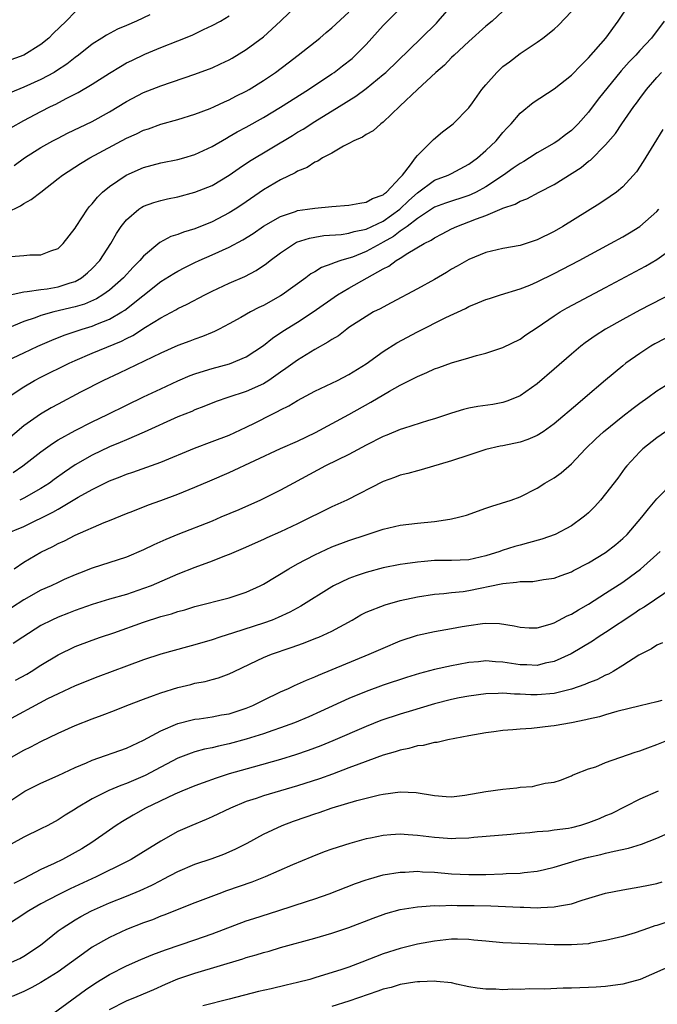
# Model space of a CAD drawing. Units: inches. Extents: x 2568000 to 2571000, y 1527000 to 1530000.
# Drawn here: x 2569129 to 2569203, y 1527324 to 1527439 of the extents above; entities that cross this region are included whole.
import ezdxf

# ---------------------------------------------------------------- set-up
doc = ezdxf.new("R2010")
doc.units = ezdxf.units.IN
doc.header["$MEASUREMENT"] = 0
doc.layers.add('LD25681527_2ft', color=123, linetype='Continuous')

msp = doc.modelspace()

# ---------------------------------------------------------------- linework, layer by layer
at = {"layer": 'LD25681527_2ft'}
for points, elevation in [([(2569127.05, 1527394.95), (2569129, 1527396.27), (2569130.25, 1527397), (2569131, 1527397.39), (2569134.3, 1527399), (2569135, 1527399.31), (2569137, 1527400.17), (2569140.41, 1527401.59), (2569141, 1527401.9), (2569141.74, 1527402.26), (2569143.22, 1527403.22), (2569145, 1527404.33), (2569146.75, 1527405.25), (2569147, 1527405.4), (2569148.09, 1527405.91), (2569150.15, 1527407), (2569151, 1527407.43), (2569153, 1527408.36), (2569154.84, 1527409.16), (2569156.15, 1527409.85), (2569157.35, 1527410.65), (2569157.77, 1527411), (2569159, 1527411.92), (2569160.62, 1527413), (2569160.86, 1527413.14), (2569162.37, 1527413.63), (2569163, 1527413.75), (2569164.08, 1527413.92), (2569166.07, 1527414.07), (2569167, 1527414.21), (2569167.59, 1527414.41), (2569169, 1527414.69), (2569171, 1527415.63), (2569172.94, 1527417), (2569173.99, 1527418.01), (2569175, 1527418.91), (2569177, 1527420.4), (2569178.6, 1527421), (2569179, 1527421.2), (2569181, 1527422.26), (2569182.02, 1527423), (2569183, 1527423.87), (2569184.19, 1527425), (2569185, 1527425.96), (2569185.49, 1527426.51), (2569185.96, 1527427), (2569187, 1527428.22), (2569188.52, 1527429.48), (2569191, 1527431.09), (2569193, 1527432.67), (2569194.14, 1527433.86), (2569195, 1527434.69), (2569197.01, 1527437), (2569198.48, 1527439), (2569199.81, 1527441)], 7770), ([(2569127.06, 1527406.94), (2569129, 1527407.37), (2569129.38, 1527407.38), (2569131, 1527407.63), (2569131.72, 1527407.72), (2569133, 1527407.93), (2569134.41, 1527408.41), (2569135, 1527408.58), (2569135.75, 1527409), (2569136.44, 1527409.56), (2569137, 1527410.08), (2569137.86, 1527411), (2569139.16, 1527413), (2569139.82, 1527414.18), (2569140.38, 1527415), (2569141, 1527415.78), (2569142.44, 1527417), (2569142.77, 1527417.23), (2569143, 1527417.35), (2569144.2, 1527417.8), (2569145, 1527418.04), (2569145.77, 1527418.23), (2569147, 1527418.47), (2569149, 1527419), (2569151, 1527419.8), (2569153, 1527420.98), (2569154.18, 1527421.82), (2569155.38, 1527422.62), (2569160.38, 1527425.62), (2569161, 1527426.01), (2569161.63, 1527426.37), (2569163, 1527427.25), (2569165.86, 1527429), (2569167.79, 1527430.21), (2569169, 1527431.12), (2569171, 1527432.74), (2569171.29, 1527433), (2569175.43, 1527437), (2569177.23, 1527438.77), (2569177.44, 1527439), (2569179, 1527440.76)], 7776), ([(2569127.47, 1527411.47), (2569129, 1527411.59), (2569129.68, 1527411.68), (2569131, 1527411.68), (2569132.14, 1527412.14), (2569133, 1527412.43), (2569133.59, 1527413), (2569135, 1527414.8), (2569135.11, 1527415), (2569136.43, 1527417), (2569136.68, 1527417.32), (2569137, 1527417.64), (2569137.59, 1527418.41), (2569138.2, 1527419), (2569139, 1527419.67), (2569140.94, 1527421), (2569143, 1527421.9), (2569145, 1527422.42), (2569147, 1527422.8), (2569147.71, 1527423), (2569149, 1527423.39), (2569151, 1527424.34), (2569152.67, 1527425.33), (2569153, 1527425.49), (2569153.95, 1527426.05), (2569155, 1527426.61), (2569157, 1527427.73), (2569159, 1527428.92), (2569162.25, 1527431), (2569165, 1527432.82), (2569165.26, 1527433), (2569166.25, 1527433.75), (2569167.36, 1527434.64), (2569167.75, 1527435), (2569169, 1527436.27), (2569169.68, 1527437), (2569171, 1527438.48), (2569173.54, 1527441)], 7778), ([(2569127.88, 1527422.12), (2569129.07, 1527423), (2569131, 1527424.22), (2569132.38, 1527425), (2569133, 1527425.33), (2569134.11, 1527425.89), (2569137, 1527427.27), (2569139, 1527428.38), (2569141, 1527429.59), (2569143, 1527430.63), (2569145, 1527431.42), (2569149, 1527432.79), (2569151, 1527433.55), (2569152, 1527434), (2569153, 1527434.48), (2569153.34, 1527434.66), (2569155, 1527435.66), (2569157, 1527437.17), (2569159, 1527439), (2569161, 1527440.91)], 7782), ([(2569135, 1527440.09), (2569133.93, 1527439), (2569132.44, 1527437.56), (2569131.92, 1527437), (2569131, 1527436.25), (2569129, 1527435.03), (2569126.02, 1527433.98)], 7788), ([(2569126.42, 1527399), (2569129, 1527400.24), (2569130.65, 1527401), (2569132.28, 1527401.72), (2569133.71, 1527402.29), (2569135.83, 1527403), (2569137, 1527403.35), (2569137.62, 1527403.62), (2569139, 1527404.15), (2569140.46, 1527405), (2569140.79, 1527405.21), (2569145, 1527408.55), (2569146.51, 1527409.49), (2569147, 1527409.78), (2569147.8, 1527410.2), (2569149, 1527410.77), (2569149.48, 1527411), (2569151, 1527411.66), (2569153, 1527412.59), (2569154.58, 1527413.42), (2569155.81, 1527414.19), (2569157, 1527415.01), (2569159, 1527416.17), (2569160.73, 1527416.73), (2569161, 1527416.84), (2569162.16, 1527417), (2569163, 1527417.15), (2569165, 1527417.32), (2569167, 1527417.48), (2569168.27, 1527417.73), (2569169, 1527417.82), (2569169.74, 1527418.26), (2569171, 1527418.68), (2569171.16, 1527418.84), (2569171.4, 1527419), (2569173, 1527420.71), (2569173.26, 1527421), (2569174.19, 1527422.19), (2569174.77, 1527423), (2569175, 1527423.3), (2569176.73, 1527425), (2569176.86, 1527425.14), (2569177.95, 1527426.05), (2569179.19, 1527427), (2569181, 1527428.84), (2569181.44, 1527429.44), (2569182.54, 1527431), (2569183, 1527431.55), (2569184.27, 1527433), (2569185, 1527433.67), (2569185.75, 1527434.25), (2569187, 1527435.2), (2569189, 1527436.52), (2569189.67, 1527437), (2569191, 1527438.04), (2569191.5, 1527438.5), (2569193, 1527440.11)], 7772), ([(2569127, 1527416.63), (2569128.59, 1527417.41), (2569129, 1527417.68), (2569129.87, 1527418.13), (2569131, 1527419.01), (2569133, 1527420.58), (2569133.51, 1527421), (2569135.63, 1527422.37), (2569136.7, 1527423), (2569141, 1527425.32), (2569142.17, 1527425.83), (2569143, 1527426.25), (2569143.58, 1527426.42), (2569145, 1527426.93), (2569147, 1527427.48), (2569149, 1527428.1), (2569150.79, 1527428.79), (2569151.27, 1527429), (2569152.44, 1527429.56), (2569153, 1527429.79), (2569153.78, 1527430.22), (2569155, 1527430.82), (2569155.32, 1527431), (2569157, 1527432.05), (2569158.42, 1527433), (2569159.88, 1527434.12), (2569161.08, 1527435), (2569163.58, 1527437), (2569164.35, 1527437.65), (2569165, 1527438.19), (2569167, 1527440.05)], 7780), ([(2569185, 1527440.17), (2569183.72, 1527439), (2569183, 1527438.39), (2569181, 1527436.6), (2569179.28, 1527435), (2569179, 1527434.73), (2569178.16, 1527433.84), (2569177.16, 1527433), (2569175, 1527431), (2569172.96, 1527429.04), (2569171, 1527427.19), (2569170.73, 1527427), (2569169.83, 1527426.17), (2569169, 1527425.75), (2569168.57, 1527425.43), (2569167.57, 1527425), (2569167, 1527424.67), (2569166.37, 1527424.37), (2569165, 1527423.57), (2569163.91, 1527423), (2569163.37, 1527422.63), (2569163, 1527422.51), (2569162.11, 1527421.89), (2569161, 1527421.46), (2569160.72, 1527421.28), (2569159, 1527420.45), (2569157, 1527419.28), (2569154.47, 1527417.53), (2569153.68, 1527417), (2569153, 1527416.57), (2569151, 1527415.54), (2569149, 1527414.73), (2569147.67, 1527414.33), (2569147, 1527414.06), (2569146.19, 1527413.81), (2569144.89, 1527413.11), (2569143, 1527411.54), (2569142.54, 1527411), (2569141.76, 1527410.24), (2569140.64, 1527409), (2569139, 1527407.56), (2569138.24, 1527407), (2569137.48, 1527406.52), (2569136.08, 1527405.92), (2569135, 1527405.59), (2569132.52, 1527405), (2569131, 1527404.58), (2569130.31, 1527404.31), (2569129, 1527403.87), (2569127.06, 1527403.06)], 7774), ([(2569143.73, 1527439.73), (2569142.17, 1527439), (2569141, 1527438.49), (2569139.94, 1527438.06), (2569138.64, 1527437.36), (2569138.11, 1527437), (2569137, 1527436.29), (2569135.37, 1527435), (2569135, 1527434.73), (2569134.03, 1527433.97), (2569132.83, 1527433.17), (2569132.54, 1527433), (2569131, 1527432.16), (2569129, 1527431.28), (2569127.38, 1527430.62)], 7786), ([(2569127.49, 1527426.51), (2569129, 1527427.36), (2569131, 1527428.42), (2569132.12, 1527429), (2569132.72, 1527429.28), (2569133.94, 1527429.94), (2569135.36, 1527430.64), (2569137, 1527431.62), (2569139, 1527432.89), (2569140.3, 1527433.7), (2569141, 1527434.1), (2569141.6, 1527434.4), (2569143.14, 1527435.14), (2569145, 1527435.9), (2569147, 1527436.68), (2569148.66, 1527437.34), (2569150.01, 1527438.01), (2569151, 1527438.48), (2569151.99, 1527439), (2569153, 1527439.6)], 7784), ([(2569203.85, 1527439), (2569202.36, 1527437), (2569201, 1527435.55), (2569200.51, 1527435), (2569199.76, 1527434.24), (2569198.82, 1527433.18), (2569196.14, 1527429.86), (2569195, 1527428.37), (2569193.78, 1527427), (2569193, 1527426.21), (2569192.3, 1527425.7), (2569191.41, 1527425), (2569191, 1527424.73), (2569189, 1527423.6), (2569188.11, 1527423), (2569187.42, 1527422.58), (2569187, 1527422.36), (2569186.21, 1527421.79), (2569185.07, 1527421), (2569183, 1527419.63), (2569181.86, 1527419), (2569181.29, 1527418.71), (2569181, 1527418.6), (2569178.29, 1527417.71), (2569177, 1527417.23), (2569175, 1527415.94), (2569173.79, 1527415), (2569173, 1527414.43), (2569172.19, 1527413.81), (2569171, 1527413.14), (2569170.71, 1527413), (2569169, 1527412.05), (2569167.42, 1527411.42), (2569167, 1527411.27), (2569166.05, 1527411), (2569165.26, 1527410.74), (2569165, 1527410.61), (2569163.79, 1527410.21), (2569163, 1527409.7), (2569162.55, 1527409.45), (2569161.96, 1527409), (2569159.19, 1527407), (2569159, 1527406.88), (2569157, 1527405.76), (2569156.48, 1527405.52), (2569155.49, 1527405), (2569154.35, 1527404.35), (2569153, 1527403.61), (2569151.82, 1527403), (2569151.28, 1527402.72), (2569151, 1527402.62), (2569149.86, 1527402.14), (2569149, 1527401.84), (2569148.4, 1527401.6), (2569147, 1527401.08), (2569145, 1527400.2), (2569140.14, 1527397.86), (2569138.3, 1527397), (2569135.62, 1527395.62), (2569133, 1527394.24), (2569132.2, 1527393.8), (2569130.94, 1527393.06), (2569129, 1527391.69), (2569125.8, 1527389)], 7768), ([(2569127.76, 1527386.24), (2569128.88, 1527387), (2569131, 1527388.64), (2569132.36, 1527389.64), (2569133, 1527390.04), (2569135, 1527391.16), (2569137, 1527392.16), (2569138.76, 1527393), (2569141, 1527394.11), (2569143, 1527395.08), (2569145, 1527396.02), (2569147, 1527396.94), (2569148.44, 1527397.56), (2569149, 1527397.78), (2569150.12, 1527398.12), (2569151, 1527398.41), (2569153.05, 1527398.95), (2569155, 1527399.75), (2569157, 1527401.09), (2569158.06, 1527401.94), (2569159.26, 1527402.74), (2569161, 1527403.82), (2569162.82, 1527405), (2569165.67, 1527407), (2569167, 1527407.8), (2569169.13, 1527409), (2569171, 1527410.03), (2569171.65, 1527410.35), (2569172.5, 1527411), (2569173, 1527411.3), (2569173.89, 1527411.89), (2569175.78, 1527413), (2569176.61, 1527413.39), (2569177, 1527413.68), (2569177.88, 1527414.12), (2569179, 1527414.71), (2569179.6, 1527415), (2569181, 1527415.52), (2569181.89, 1527415.89), (2569183, 1527416.29), (2569184.92, 1527417.08), (2569185, 1527417.14), (2569186.41, 1527417.59), (2569187, 1527417.95), (2569187.78, 1527418.22), (2569189.23, 1527419), (2569191, 1527419.91), (2569194.12, 1527421.88), (2569195, 1527422.61), (2569195.24, 1527422.76), (2569197, 1527424.53), (2569198.14, 1527425.86), (2569198.9, 1527427), (2569200.31, 1527429), (2569200.61, 1527429.39), (2569201, 1527429.95), (2569201.76, 1527431), (2569203, 1527432.41), (2569203.53, 1527433)], 7766), ([(2569203.69, 1527426.31), (2569202.63, 1527424.63), (2569201.4, 1527422.6), (2569200.61, 1527421.39), (2569199, 1527419.61), (2569198.26, 1527419), (2569197.52, 1527418.48), (2569196.33, 1527417.67), (2569192, 1527415), (2569191, 1527414.42), (2569189, 1527413.43), (2569187, 1527412.78), (2569185, 1527412.41), (2569183, 1527411.95), (2569181, 1527411.15), (2569179.64, 1527410.36), (2569179, 1527410), (2569178.38, 1527409.62), (2569177, 1527408.81), (2569175, 1527407.71), (2569171.94, 1527406.06), (2569171, 1527405.58), (2569170.63, 1527405.37), (2569169.88, 1527405), (2569169, 1527404.49), (2569167, 1527403.17), (2569166.76, 1527403), (2569165.77, 1527402.23), (2569165, 1527401.79), (2569164.54, 1527401.46), (2569163, 1527400.6), (2569161, 1527399.38), (2569159.62, 1527398.38), (2569159, 1527397.97), (2569157.62, 1527397), (2569157, 1527396.61), (2569155, 1527395.69), (2569152.85, 1527395), (2569151.48, 1527394.52), (2569150.05, 1527393.95), (2569149, 1527393.55), (2569148.62, 1527393.38), (2569147, 1527392.73), (2569143.05, 1527390.95), (2569141, 1527390.07), (2569140.26, 1527389.74), (2569139, 1527389.22), (2569137, 1527388.26), (2569135, 1527387.13), (2569133.73, 1527386.27), (2569132.56, 1527385.44), (2569131.99, 1527385), (2569131, 1527384.37), (2569129, 1527383.24), (2569128.51, 1527383)], 7764), ([(2569126.69, 1527379), (2569129, 1527379.94), (2569132.4, 1527381.6), (2569133, 1527381.96), (2569135.34, 1527383.34), (2569137, 1527384.27), (2569139, 1527385.28), (2569140.26, 1527385.74), (2569141, 1527386.06), (2569141.72, 1527386.28), (2569145, 1527387.46), (2569148.93, 1527389.07), (2569151, 1527389.85), (2569153, 1527390.62), (2569155, 1527391.53), (2569156.05, 1527392.05), (2569157.94, 1527393), (2569158.65, 1527393.35), (2569159, 1527393.55), (2569159.97, 1527394.03), (2569161, 1527394.67), (2569163, 1527395.74), (2569165.66, 1527397), (2569167, 1527397.68), (2569169, 1527398.92), (2569171, 1527400.37), (2569172.6, 1527401.4), (2569175, 1527402.68), (2569178.34, 1527404.34), (2569180.6, 1527405.4), (2569181, 1527405.62), (2569182.07, 1527406.07), (2569183, 1527406.44), (2569183.41, 1527406.59), (2569184.71, 1527407), (2569187, 1527407.7), (2569188.15, 1527408.15), (2569189, 1527408.51), (2569191, 1527409.48), (2569193.91, 1527411), (2569197.57, 1527413), (2569199, 1527413.8), (2569199.77, 1527414.23), (2569201.01, 1527414.99), (2569203, 1527416.73), (2569203.23, 1527417)], 7762), ([(2569127.88, 1527375), (2569129, 1527375.76), (2569131, 1527376.92), (2569132.4, 1527377.6), (2569133, 1527377.93), (2569133.73, 1527378.27), (2569135, 1527378.92), (2569138.39, 1527380.39), (2569139, 1527380.63), (2569141, 1527381.45), (2569141.72, 1527381.72), (2569143.55, 1527382.45), (2569145, 1527382.96), (2569147, 1527383.7), (2569149, 1527384.51), (2569150.75, 1527385.25), (2569153, 1527386.24), (2569159, 1527389.03), (2569161, 1527389.92), (2569163.07, 1527390.93), (2569167, 1527393.03), (2569169.56, 1527394.44), (2569171.74, 1527395.74), (2569173, 1527396.44), (2569175, 1527397.46), (2569176.09, 1527397.91), (2569177, 1527398.34), (2569177.5, 1527398.5), (2569179, 1527399.06), (2569181, 1527399.63), (2569181.9, 1527399.9), (2569183, 1527400.18), (2569185, 1527400.86), (2569187, 1527401.83), (2569187.69, 1527402.31), (2569189, 1527403.17), (2569191, 1527404.56), (2569191.68, 1527405), (2569192.51, 1527405.49), (2569193.81, 1527406.19), (2569197, 1527407.87), (2569201.64, 1527410.36), (2569203, 1527411.12), (2569205, 1527412.58)], 7760), ([(2569205, 1527407.27), (2569201, 1527405.22), (2569199, 1527404.13), (2569196.98, 1527403), (2569195.78, 1527402.22), (2569194.61, 1527401.39), (2569194.11, 1527401), (2569193, 1527400.07), (2569191, 1527398.31), (2569189, 1527396.6), (2569187, 1527395.2), (2569186.54, 1527395), (2569185.44, 1527394.56), (2569185, 1527394.43), (2569183.8, 1527394.2), (2569182.06, 1527393.94), (2569181, 1527393.74), (2569180.39, 1527393.61), (2569179, 1527393.18), (2569177, 1527392.51), (2569176.31, 1527392.31), (2569173.39, 1527391.39), (2569173, 1527391.26), (2569171.41, 1527390.59), (2569171, 1527390.44), (2569169, 1527389.42), (2569167, 1527388.35), (2569164.27, 1527387), (2569160.53, 1527385), (2569159, 1527384.16), (2569156.64, 1527383), (2569154.12, 1527381.88), (2569152.04, 1527381), (2569151, 1527380.57), (2569147, 1527379.01), (2569145.58, 1527378.42), (2569144.21, 1527377.79), (2569143, 1527377.19), (2569141, 1527376.35), (2569137, 1527375.07), (2569135.51, 1527374.49), (2569135, 1527374.29), (2569133.72, 1527373.72), (2569133, 1527373.4), (2569132.19, 1527373), (2569131, 1527372.47), (2569129, 1527371.35), (2569127.56, 1527370.44)], 7758), ([(2569205, 1527402.44), (2569202.74, 1527401.26), (2569202.3, 1527401), (2569201, 1527400.16), (2569199.36, 1527399), (2569199, 1527398.71), (2569196.97, 1527397.03), (2569194.62, 1527395), (2569193.73, 1527394.27), (2569191, 1527391.93), (2569189.71, 1527391), (2569189, 1527390.55), (2569187.92, 1527390.08), (2569187, 1527389.8), (2569185, 1527389.37), (2569184.68, 1527389.32), (2569183, 1527388.92), (2569181, 1527388.27), (2569179, 1527387.59), (2569175.45, 1527386.55), (2569175, 1527386.45), (2569173.87, 1527386.13), (2569173, 1527385.93), (2569172.34, 1527385.66), (2569171, 1527385.19), (2569166.75, 1527383), (2569165, 1527382.21), (2569161, 1527380.24), (2569159, 1527379.31), (2569157.39, 1527378.61), (2569157, 1527378.42), (2569154.63, 1527377.37), (2569153, 1527376.66), (2569152.46, 1527376.46), (2569151, 1527375.87), (2569149, 1527375.13), (2569147, 1527374.34), (2569143.87, 1527373), (2569143, 1527372.67), (2569141, 1527372), (2569139, 1527371.42), (2569137, 1527370.8), (2569135, 1527370.11), (2569134.2, 1527369.8), (2569133, 1527369.34), (2569132.26, 1527369), (2569131, 1527368.35), (2569128.86, 1527367), (2569127.75, 1527366.25)], 7756), ([(2569128.03, 1527361.97), (2569129.33, 1527362.67), (2569129.87, 1527363), (2569131, 1527363.72), (2569133, 1527364.94), (2569135, 1527365.91), (2569137, 1527366.66), (2569137.96, 1527367), (2569139.51, 1527367.51), (2569143, 1527368.74), (2569145, 1527369.4), (2569146.26, 1527369.74), (2569147, 1527370.01), (2569147.8, 1527370.2), (2569149, 1527370.58), (2569153, 1527371.61), (2569155, 1527372.25), (2569156.62, 1527373), (2569157, 1527373.2), (2569159.97, 1527375), (2569161, 1527375.57), (2569163, 1527376.62), (2569165, 1527377.54), (2569167, 1527378.28), (2569169, 1527378.96), (2569171, 1527379.62), (2569173, 1527380.07), (2569175, 1527380.33), (2569177, 1527380.53), (2569178.79, 1527380.79), (2569179, 1527380.81), (2569179.8, 1527381), (2569180.74, 1527381.26), (2569183, 1527382.07), (2569183.7, 1527382.3), (2569185.96, 1527383), (2569187, 1527383.4), (2569189, 1527384.42), (2569189.91, 1527385), (2569191, 1527385.6), (2569191.8, 1527386.2), (2569193, 1527387.24), (2569194.65, 1527389), (2569195.84, 1527390.16), (2569196.74, 1527391), (2569199, 1527392.82), (2569200.23, 1527393.77), (2569201, 1527394.35), (2569201.94, 1527395), (2569203, 1527395.79), (2569205, 1527397.03)], 7754), ([(2569203.98, 1527391), (2569203, 1527390.31), (2569201.34, 1527389), (2569201, 1527388.67), (2569199.46, 1527387), (2569199.26, 1527386.74), (2569198.41, 1527385.59), (2569197, 1527383.74), (2569196.39, 1527383), (2569195.73, 1527382.27), (2569195, 1527381.54), (2569194.72, 1527381.28), (2569194.39, 1527381), (2569193, 1527380.02), (2569191.1, 1527379), (2569189.56, 1527378.44), (2569187.99, 1527378.01), (2569187, 1527377.76), (2569186.4, 1527377.6), (2569184.89, 1527377.11), (2569184.62, 1527377), (2569183, 1527376.49), (2569181, 1527376.05), (2569179, 1527375.97), (2569177, 1527375.96), (2569175.83, 1527375.83), (2569175, 1527375.77), (2569173.55, 1527375.55), (2569173, 1527375.48), (2569171, 1527375.09), (2569169, 1527374.56), (2569167.83, 1527374.17), (2569167, 1527373.85), (2569165.21, 1527373), (2569165, 1527372.88), (2569161.39, 1527370.61), (2569160.1, 1527369.9), (2569158.72, 1527369.28), (2569158.02, 1527369), (2569157, 1527368.64), (2569153.49, 1527367.49), (2569151.92, 1527367), (2569151, 1527366.68), (2569149, 1527366.1), (2569148.12, 1527365.88), (2569145, 1527364.99), (2569143, 1527364.33), (2569141, 1527363.6), (2569137.66, 1527362.34), (2569135, 1527361.31), (2569133, 1527360.39), (2569131.77, 1527359.77), (2569126.57, 1527357)], 7752), ([(2569127, 1527352.66), (2569129, 1527353.78), (2569129.82, 1527354.18), (2569131, 1527354.82), (2569133, 1527355.77), (2569135, 1527356.67), (2569137, 1527357.46), (2569138.14, 1527357.86), (2569139.58, 1527358.42), (2569141.03, 1527359), (2569143, 1527359.76), (2569144.17, 1527360.17), (2569145, 1527360.49), (2569147, 1527361.11), (2569148.52, 1527361.48), (2569149, 1527361.61), (2569150.18, 1527361.82), (2569151, 1527362.05), (2569151.76, 1527362.24), (2569153, 1527362.71), (2569153.58, 1527363), (2569156.25, 1527364.25), (2569157, 1527364.61), (2569157.93, 1527365), (2569160.23, 1527365.78), (2569161.7, 1527366.3), (2569163.14, 1527366.86), (2569163.48, 1527367), (2569165, 1527367.71), (2569167.36, 1527369), (2569168.4, 1527369.6), (2569169, 1527369.9), (2569171.22, 1527370.78), (2569173, 1527371.27), (2569175, 1527371.71), (2569177, 1527372.01), (2569178.09, 1527372.09), (2569179, 1527372.2), (2569180.34, 1527372.34), (2569181, 1527372.44), (2569184.79, 1527373.21), (2569185, 1527373.27), (2569186.59, 1527373.41), (2569187, 1527373.51), (2569188.49, 1527373.51), (2569189.73, 1527373.73), (2569191, 1527373.88), (2569191.8, 1527374.2), (2569193, 1527374.64), (2569193.23, 1527374.77), (2569195, 1527375.69), (2569197, 1527376.9), (2569198.18, 1527377.82), (2569199, 1527378.52), (2569199.5, 1527379), (2569201.23, 1527381), (2569201.99, 1527382.01), (2569203, 1527383.17), (2569204.89, 1527385.11)], 7750), ([(2569127, 1527347.58), (2569129, 1527348.93), (2569129.13, 1527349), (2569131, 1527349.94), (2569133, 1527350.83), (2569135, 1527351.75), (2569136.32, 1527352.32), (2569137, 1527352.63), (2569141, 1527354.03), (2569141.65, 1527354.35), (2569143, 1527354.94), (2569145, 1527356.03), (2569147, 1527356.89), (2569148.66, 1527357.34), (2569149, 1527357.42), (2569149.47, 1527357.47), (2569151, 1527357.7), (2569152.09, 1527357.91), (2569153, 1527358.05), (2569155, 1527358.68), (2569155.78, 1527359), (2569157, 1527359.62), (2569159, 1527360.59), (2569159.93, 1527361), (2569160.65, 1527361.35), (2569161, 1527361.49), (2569162.02, 1527361.98), (2569163, 1527362.37), (2569163.43, 1527362.57), (2569169.36, 1527365), (2569171, 1527365.72), (2569173, 1527366.55), (2569175, 1527367.21), (2569177, 1527367.64), (2569179, 1527367.99), (2569180.24, 1527368.24), (2569181, 1527368.37), (2569182.6, 1527368.6), (2569183, 1527368.63), (2569184.58, 1527368.58), (2569186.3, 1527368.3), (2569187, 1527368.15), (2569188.08, 1527368.08), (2569189, 1527368.09), (2569190.5, 1527368.5), (2569191, 1527368.68), (2569192.51, 1527369.49), (2569193, 1527369.69), (2569193.81, 1527370.19), (2569195, 1527370.87), (2569197, 1527372.12), (2569199, 1527373.44), (2569199.91, 1527374.09), (2569201.06, 1527374.94), (2569203.38, 1527377)], 7748), ([(2569205, 1527372.88), (2569201.5, 1527370.5), (2569201, 1527370.21), (2569200.29, 1527369.71), (2569197, 1527367.54), (2569196.14, 1527367), (2569195.46, 1527366.54), (2569194.23, 1527365.77), (2569192.97, 1527365.03), (2569191, 1527364.14), (2569189.94, 1527363.94), (2569189, 1527363.7), (2569187.77, 1527363.77), (2569187, 1527363.78), (2569185, 1527364.08), (2569184.11, 1527364.11), (2569183, 1527364.22), (2569182.12, 1527364.12), (2569181, 1527364.04), (2569179.8, 1527363.8), (2569179, 1527363.66), (2569177, 1527363.2), (2569175.26, 1527362.74), (2569173.72, 1527362.28), (2569171, 1527361.38), (2569169, 1527360.66), (2569167, 1527359.83), (2569163.69, 1527358.31), (2569162.3, 1527357.7), (2569160.64, 1527357), (2569159, 1527356.4), (2569158.1, 1527356.1), (2569157, 1527355.71), (2569155, 1527355.06), (2569153, 1527354.51), (2569151.75, 1527354.25), (2569151, 1527354.06), (2569150.11, 1527353.89), (2569149, 1527353.59), (2569148.55, 1527353.45), (2569147, 1527352.86), (2569145, 1527351.82), (2569143.17, 1527350.83), (2569141, 1527349.89), (2569140.33, 1527349.67), (2569138.94, 1527349.06), (2569137, 1527348.09), (2569135.15, 1527347), (2569135, 1527346.89), (2569133.82, 1527346.18), (2569133, 1527345.64), (2569131.8, 1527345), (2569131, 1527344.6), (2569129, 1527343.64), (2569126, 1527342)], 7746), ([(2569203.65, 1527366.35), (2569203, 1527366.07), (2569202.37, 1527365.63), (2569201.1, 1527365), (2569200.88, 1527364.88), (2569199, 1527363.68), (2569197.88, 1527363), (2569197.32, 1527362.68), (2569197, 1527362.55), (2569195.98, 1527362.02), (2569195, 1527361.65), (2569194.55, 1527361.45), (2569193, 1527360.92), (2569191, 1527360.43), (2569189, 1527360.25), (2569188.25, 1527360.25), (2569187, 1527360.33), (2569186.33, 1527360.33), (2569185, 1527360.45), (2569184.42, 1527360.42), (2569183, 1527360.38), (2569181, 1527360.1), (2569179.89, 1527359.89), (2569179, 1527359.7), (2569177, 1527359.2), (2569175.32, 1527358.68), (2569174.44, 1527358.44), (2569173, 1527358), (2569170.74, 1527357.26), (2569169, 1527356.57), (2569165.13, 1527354.87), (2569163.7, 1527354.3), (2569162.24, 1527353.76), (2569160.75, 1527353.25), (2569159, 1527352.71), (2569155.82, 1527351.82), (2569153, 1527351.01), (2569151.48, 1527350.52), (2569149.97, 1527349.97), (2569149, 1527349.63), (2569147.48, 1527349), (2569146.63, 1527348.63), (2569143.2, 1527347), (2569141.79, 1527346.21), (2569140.53, 1527345.47), (2569139.8, 1527345), (2569139, 1527344.45), (2569136.96, 1527343), (2569135.76, 1527342.24), (2569135, 1527341.81), (2569133.5, 1527341), (2569132.53, 1527340.53), (2569131, 1527339.84), (2569129, 1527338.79), (2569127.81, 1527338.19)], 7744), ([(2569203.58, 1527359.58), (2569203, 1527359.42), (2569201.03, 1527358.97), (2569198.29, 1527358.29), (2569197, 1527357.92), (2569196.3, 1527357.7), (2569195, 1527357.42), (2569194.68, 1527357.32), (2569193, 1527356.99), (2569191, 1527356.64), (2569190.58, 1527356.58), (2569188.34, 1527356.34), (2569187, 1527356.26), (2569186.16, 1527356.16), (2569185, 1527356.09), (2569183.94, 1527355.94), (2569183, 1527355.83), (2569181, 1527355.47), (2569178.54, 1527355), (2569177.3, 1527354.7), (2569177, 1527354.68), (2569175.66, 1527354.34), (2569175, 1527354.28), (2569174.01, 1527353.99), (2569173, 1527353.8), (2569172.41, 1527353.59), (2569171, 1527353.2), (2569168.16, 1527352.16), (2569167, 1527351.71), (2569165.07, 1527351), (2569163.55, 1527350.45), (2569161, 1527349.63), (2569157, 1527348.46), (2569156.15, 1527348.15), (2569155, 1527347.77), (2569153.14, 1527347), (2569151, 1527346), (2569150.31, 1527345.69), (2569148.63, 1527345), (2569147, 1527344.27), (2569145, 1527343.15), (2569143.67, 1527342.33), (2569143, 1527341.9), (2569141.54, 1527341), (2569141, 1527340.72), (2569137.45, 1527339), (2569134.4, 1527337.6), (2569133, 1527336.9), (2569131, 1527335.82), (2569129.57, 1527335), (2569125, 1527332.03)], 7742), ([(2569127.56, 1527329), (2569128.54, 1527329.46), (2569129, 1527329.72), (2569130.96, 1527331), (2569133, 1527332.66), (2569133.46, 1527333), (2569135, 1527333.97), (2569135.65, 1527334.35), (2569136.89, 1527335), (2569139, 1527335.93), (2569141, 1527336.72), (2569142.61, 1527337.39), (2569143.97, 1527338.03), (2569145, 1527338.57), (2569145.3, 1527338.7), (2569147, 1527339.61), (2569149, 1527340.45), (2569151, 1527341.12), (2569152.37, 1527341.63), (2569153, 1527341.89), (2569153.76, 1527342.24), (2569155.09, 1527342.91), (2569157, 1527343.96), (2569159.19, 1527345), (2569160.52, 1527345.48), (2569162.01, 1527345.99), (2569163, 1527346.34), (2569163.5, 1527346.5), (2569165.04, 1527347.04), (2569167.91, 1527347.91), (2569169, 1527348.19), (2569170.56, 1527348.56), (2569171, 1527348.64), (2569173, 1527348.91), (2569174.86, 1527348.86), (2569177, 1527348.5), (2569178.37, 1527348.37), (2569179, 1527348.35), (2569180.53, 1527348.53), (2569183, 1527348.96), (2569185, 1527349.24), (2569186.61, 1527349.39), (2569187, 1527349.45), (2569188.45, 1527349.55), (2569189, 1527349.68), (2569189.93, 1527349.93), (2569191, 1527350.05), (2569191.73, 1527350.27), (2569193, 1527350.8), (2569193.12, 1527350.88), (2569193.41, 1527351), (2569195, 1527351.59), (2569195.86, 1527351.86), (2569197, 1527352.33), (2569200.44, 1527353.56), (2569201, 1527353.73), (2569201.92, 1527354.08), (2569203, 1527354.46), (2569204.33, 1527355)], 7740), ([(2569203.14, 1527349), (2569201, 1527348.07), (2569197.64, 1527346.36), (2569197, 1527346.11), (2569196.24, 1527345.76), (2569195, 1527345.29), (2569194.78, 1527345.22), (2569194.07, 1527345), (2569193, 1527344.72), (2569192.65, 1527344.65), (2569191, 1527344.43), (2569190.31, 1527344.31), (2569189, 1527344.25), (2569188.12, 1527344.12), (2569187, 1527344.04), (2569185.92, 1527343.92), (2569181.58, 1527343.58), (2569181, 1527343.51), (2569179.48, 1527343.48), (2569179, 1527343.43), (2569177.56, 1527343.56), (2569177, 1527343.57), (2569175, 1527343.83), (2569173.9, 1527343.9), (2569173, 1527343.97), (2569171.88, 1527343.88), (2569171, 1527343.83), (2569169.52, 1527343.52), (2569169, 1527343.43), (2569167.1, 1527342.9), (2569165, 1527342.21), (2569164.11, 1527341.89), (2569162.67, 1527341.33), (2569160.39, 1527340.39), (2569157.19, 1527339), (2569155.63, 1527338.37), (2569152.67, 1527337.33), (2569151.79, 1527337), (2569149, 1527335.95), (2569147.29, 1527335.29), (2569145.46, 1527334.54), (2569145, 1527334.38), (2569144.04, 1527333.96), (2569143, 1527333.59), (2569141, 1527332.82), (2569139, 1527331.91), (2569137, 1527330.75), (2569135.96, 1527330.04), (2569134.58, 1527329), (2569133, 1527327.89), (2569131, 1527326.64), (2569129.94, 1527326.06), (2569129, 1527325.6), (2569127.65, 1527325)], 7738), ([(2569132.41, 1527323), (2569136.22, 1527325.78), (2569137.41, 1527326.59), (2569139, 1527327.58), (2569141, 1527328.59), (2569142.67, 1527329.33), (2569144.08, 1527329.92), (2569145.54, 1527330.46), (2569149, 1527331.63), (2569151, 1527332.33), (2569155, 1527333.83), (2569155.88, 1527334.12), (2569158.67, 1527335), (2569162.16, 1527336.16), (2569163, 1527336.42), (2569164.7, 1527337), (2569167.78, 1527338.22), (2569169, 1527338.64), (2569169.27, 1527338.73), (2569171, 1527339.21), (2569173, 1527339.55), (2569173.55, 1527339.55), (2569175, 1527339.64), (2569175.58, 1527339.58), (2569177, 1527339.52), (2569179, 1527339.33), (2569181, 1527339.24), (2569183, 1527339.27), (2569185, 1527339.33), (2569185.36, 1527339.36), (2569187, 1527339.41), (2569187.48, 1527339.48), (2569189, 1527339.63), (2569189.85, 1527339.85), (2569191, 1527340.11), (2569193.96, 1527341), (2569195, 1527341.27), (2569196.42, 1527341.58), (2569197, 1527341.74), (2569197.98, 1527341.98), (2569199.67, 1527342.33), (2569201.2, 1527342.8), (2569203, 1527343.52), (2569203.94, 1527343.94)], 7736), ([(2569139, 1527323.47), (2569141, 1527324.49), (2569142.25, 1527325), (2569144.18, 1527325.82), (2569145.56, 1527326.44), (2569147, 1527327.05), (2569149, 1527327.74), (2569154.6, 1527329.4), (2569155, 1527329.54), (2569156.14, 1527329.86), (2569157, 1527330.14), (2569157.69, 1527330.31), (2569159, 1527330.71), (2569163, 1527331.83), (2569165, 1527332.4), (2569167, 1527333.07), (2569169.84, 1527334.16), (2569171, 1527334.59), (2569171.31, 1527334.69), (2569173, 1527335.16), (2569175, 1527335.49), (2569175.5, 1527335.5), (2569177, 1527335.63), (2569177.61, 1527335.61), (2569179, 1527335.66), (2569179.65, 1527335.65), (2569181.64, 1527335.64), (2569183.59, 1527335.59), (2569187, 1527335.45), (2569187.45, 1527335.45), (2569189, 1527335.38), (2569189.42, 1527335.42), (2569191, 1527335.46), (2569191.61, 1527335.61), (2569193, 1527335.84), (2569194.26, 1527336.26), (2569197, 1527337.09), (2569199, 1527337.48), (2569201, 1527337.81), (2569201.99, 1527338.01), (2569203, 1527338.22), (2569203.61, 1527338.39)], 7734), ([(2569204.26, 1527333.74), (2569203, 1527333.3), (2569202.76, 1527333.24), (2569202.01, 1527333), (2569200.45, 1527332.45), (2569199, 1527332.03), (2569197, 1527331.53), (2569195.23, 1527331.23), (2569195, 1527331.17), (2569193, 1527331.02), (2569191, 1527331.04), (2569185, 1527331.28), (2569183, 1527331.45), (2569181.6, 1527331.6), (2569181, 1527331.65), (2569179.69, 1527331.69), (2569179, 1527331.7), (2569177, 1527331.48), (2569175, 1527331.1), (2569173, 1527330.61), (2569171, 1527329.98), (2569168.52, 1527329), (2569167, 1527328.44), (2569166.16, 1527328.16), (2569163, 1527327.17), (2569162.41, 1527327), (2569161, 1527326.63), (2569159.66, 1527326.34), (2569157.91, 1527325.91), (2569156.43, 1527325.57), (2569153, 1527324.67), (2569149.9, 1527323.9)], 7732), ([(2569205, 1527328.74), (2569201.02, 1527326.98), (2569199.45, 1527326.55), (2569199, 1527326.45), (2569197, 1527326.18), (2569195.89, 1527326.11), (2569195, 1527326.04), (2569193.98, 1527326.02), (2569193, 1527325.96), (2569192.04, 1527325.96), (2569189.86, 1527325.86), (2569188.12, 1527325.88), (2569187, 1527325.82), (2569186.16, 1527325.84), (2569185, 1527325.78), (2569184.16, 1527325.84), (2569183, 1527325.84), (2569181.98, 1527325.98), (2569181, 1527326.14), (2569179.57, 1527326.43), (2569179, 1527326.58), (2569177.24, 1527326.76), (2569177, 1527326.81), (2569175.29, 1527326.71), (2569175, 1527326.73), (2569174.69, 1527326.69), (2569173, 1527326.39), (2569171.93, 1527326.07), (2569171, 1527325.84), (2569170.39, 1527325.61), (2569167, 1527324.44), (2569165, 1527323.83)], 7730)]:
    msp.add_lwpolyline(points, dxfattribs=dict(at, elevation=elevation))

doc.saveas('drawing.dxf')
